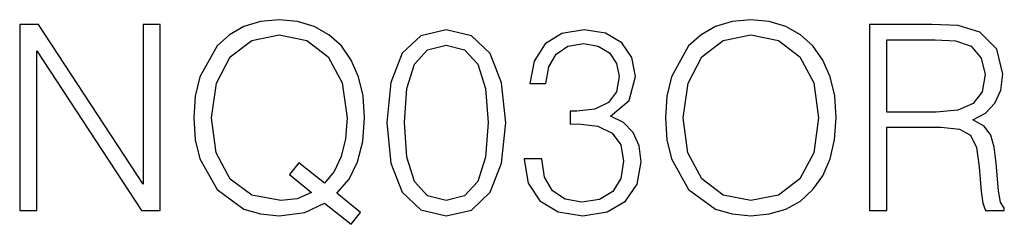
# Model space of a CAD drawing. Extents: x 0 to 420, y 0 to 297.
# Drawn here: x 340 to 358, y 196 to 199 of the extents above; entities that cross this region are included whole.
import ezdxf

# ---------------------------------------------------------------- set-up
doc = ezdxf.new("R2010")
doc.units = 0
doc.layers.get('0').update_dxf_attribs({"linetype": 'CONTINUOUS'})

msp = doc.modelspace()

# ---------------------------------------------------------------- linework, layer by layer
at = {"color": 7}
for points in [[(346.124817, 195.554947), (346.300049, 195.77887), (345.857086, 196.139084), (346.085876, 196.40683), (346.246521, 196.728104), (346.343872, 197.112671), (346.37796, 197.560501), (346.348755, 197.969406), (346.261108, 198.329636), (346.124817, 198.646042), (345.93985, 198.913773), (345.706177, 199.123093), (345.428711, 199.274002), (345.117157, 199.371353), (344.771545, 199.405426), (344.421051, 199.371353), (344.109528, 199.274002), (343.836914, 199.123093), (343.603271, 198.913773), (343.281982, 198.329636), (343.194366, 197.964539), (343.170013, 197.560501), (343.194366, 197.146744), (343.281982, 196.786514), (343.603271, 196.207245), (344.109528, 195.842148), (344.421051, 195.749664), (344.771545, 195.715591), (345.253479, 195.77887), (345.623413, 195.954117)], [(352.034424, 197.560501), (352.058746, 197.146744), (352.146362, 196.786514), (352.467651, 196.207245), (352.973907, 195.842148), (353.285461, 195.749664), (353.635956, 195.715591), (353.981567, 195.749664), (354.293121, 195.842148), (354.570587, 195.993057), (354.80423, 196.207245), (354.989197, 196.470108), (355.125519, 196.786514), (355.208252, 197.146744), (355.24234, 197.560501), (355.213135, 197.969406), (355.125519, 198.329636), (354.989197, 198.646042), (354.80423, 198.913773), (354.570587, 199.123093), (354.293121, 199.274002), (353.981567, 199.371353), (353.635956, 199.405426), (353.285461, 199.371353), (352.973907, 199.274002), (352.701324, 199.123093), (352.467651, 198.913773), (352.146362, 198.329636), (352.058746, 197.964539)], [(339.893951, 195.812943), (340.21521, 195.812943), (340.21521, 198.816422), (342.181854, 195.812943), (342.537201, 195.812943), (342.537201, 199.312943), (342.215912, 199.312943), (342.215912, 196.309464), (340.249298, 199.312943), (339.893951, 199.312943)], [(346.79657, 197.468018), (346.869598, 196.708633), (347.083801, 196.158554), (347.434265, 195.827545), (347.911316, 195.715591), (348.383514, 195.822678), (348.738861, 196.158554), (348.953064, 196.703766), (349.030945, 197.46315), (348.953064, 198.217667), (348.738861, 198.767746), (348.383514, 199.098755), (347.911316, 199.215591), (347.434265, 199.103622), (347.083801, 198.772614), (346.869598, 198.222534)], [(349.376556, 196.786514), (349.376556, 196.776779), (349.449585, 196.328934), (349.66864, 195.997925), (350.014252, 195.788605), (350.481567, 195.715591), (350.934265, 195.788605), (351.279907, 195.98819), (351.498962, 196.309464), (351.576843, 196.732971), (351.537903, 197.034775), (351.425934, 197.283035), (351.245819, 197.468018), (350.997559, 197.589722), (351.348053, 197.886658), (351.469727, 198.334503), (351.401581, 198.694717), (351.211731, 198.972198), (350.90506, 199.152298), (350.50589, 199.215591), (350.08728, 199.142563), (349.770844, 198.947845), (349.566406, 198.626572), (349.483643, 198.203064), (349.785461, 198.203064), (349.838989, 198.519485), (349.980164, 198.758011), (350.199219, 198.904037), (350.501038, 198.957581), (350.768768, 198.908905), (350.978088, 198.782349), (351.11438, 198.582764), (351.163055, 198.334503), (351.109528, 198.047302), (350.958618, 197.847717), (350.705475, 197.721146), (350.364746, 197.682205), (350.243042, 197.687073), (350.243042, 197.438812), (350.389069, 197.44368), (350.763885, 197.399872), (351.031647, 197.268433), (351.192261, 197.049377), (351.245819, 196.742706), (351.192261, 196.416565), (351.041382, 196.173172), (350.793091, 196.022263), (350.462097, 195.973587), (350.145691, 196.02713), (349.907166, 196.187775), (349.756256, 196.440903), (349.707581, 196.786514)], [(355.8703, 195.812943), (356.191589, 195.812943), (356.191589, 197.380402), (357.213837, 197.380402), (357.559448, 197.346329), (357.768768, 197.229492), (357.875854, 197.000702), (357.929413, 196.63562), (357.968353, 196.173172), (357.997559, 195.954117), (358.046234, 195.812943), (358.401581, 195.812943), (358.401581, 195.861618), (358.328583, 195.973587), (358.289642, 196.182907), (358.245819, 196.708633), (358.211731, 197.005569), (358.148468, 197.23436), (358.021912, 197.404739), (357.807709, 197.521561), (358.046234, 197.648132), (358.226349, 197.833115), (358.333435, 198.081375), (358.372375, 198.383179), (358.260437, 198.850494), (357.944, 199.171768), (357.535095, 199.293472), (357.038574, 199.312943), (355.8703, 199.312943)], [(345.380035, 196.153687), (345.112305, 196.036865), (344.800751, 196.002792), (344.260437, 196.105011), (343.851532, 196.40683), (343.588654, 196.898483), (343.501038, 197.560501), (343.593536, 198.212799), (343.851532, 198.704453), (344.255554, 199.011139), (344.771545, 199.118225), (345.292419, 199.011139), (345.691589, 198.704453), (345.954437, 198.217667), (346.046936, 197.560501), (346.017731, 197.166214), (345.934967, 196.830322), (345.803528, 196.547989), (345.623413, 196.328934), (345.14151, 196.713501), (344.966278, 196.489578)], [(352.365417, 197.560501), (352.457916, 198.212799), (352.715912, 198.704453), (353.119934, 199.011139), (353.635956, 199.118225), (354.156799, 199.011139), (354.555969, 198.704453), (354.818848, 198.217667), (354.911316, 197.560501), (354.818848, 196.898483), (354.555969, 196.411697), (354.156799, 196.105011), (353.635956, 196.002792), (353.115082, 196.105011), (352.715912, 196.411697), (352.453064, 196.898483)], [(356.191589, 197.667603), (356.191589, 199.025742), (357.101868, 199.025742), (357.481567, 199.006271), (357.778503, 198.904037), (357.968353, 198.680115), (358.041382, 198.373444), (357.982941, 198.047302), (357.817444, 197.828247), (357.530243, 197.701675), (357.121338, 197.667603)], [(347.127594, 197.468018), (347.171417, 198.11058), (347.317444, 198.568161), (347.560852, 198.835892), (347.911316, 198.928375), (348.256958, 198.835892), (348.505219, 198.568161), (348.651245, 198.11058), (348.699921, 197.468018), (348.651245, 196.81572), (348.505219, 196.363007), (348.256958, 196.090408), (347.911316, 196.002792), (347.560852, 196.090408), (347.317444, 196.363007), (347.171417, 196.820587)]]:
    msp.add_lwpolyline(points, close=True, dxfattribs=at)

doc.saveas('drawing.dxf')
